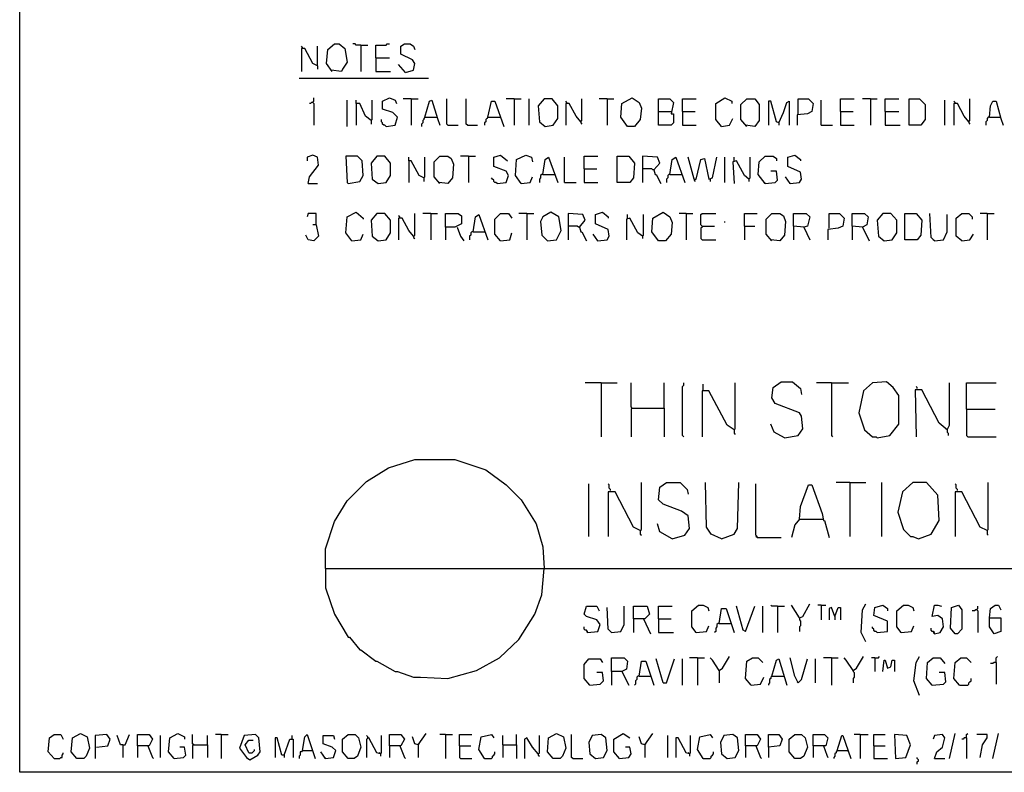
# Model space of a CAD drawing. Extents: x 0.16 to 7.56, y 0.46 to 9.88.
# Drawn here: x 0.16 to 2.77, y 0.46 to 2.45 of the extents above; entities that cross this region are included whole.
import ezdxf

# ---------------------------------------------------------------- set-up
doc = ezdxf.new("R2010")
doc.units = 0
doc.header["$MEASUREMENT"] = 0
doc.layers.add('PFV', color=7, linetype='Continuous')

msp = doc.modelspace()

# ---------------------------------------------------------------- linework, layer by layer
at = {"layer": 'PFV', "color": 0}
for points in [[(0.160606, 0.457576, 0), (0.160606, 9.884848, 0), (7.560606, 9.884848, 0), (7.563636, 0.457576, 0), (0.160606, 0.457576, 0)], [(0.909091, 2.372727, 0), (0.909091, 2.375758, 0), (0.906061, 2.378788, 0)], [(0.948485, 2.327273, 0), (0.936364, 2.333333, 0), (0.915152, 2.372727, 0), (0.906061, 2.372727, 0), (0.906061, 2.312121, 0)], [(0.948485, 2.327273, 0), (0.948485, 2.378788, 0)], [(0.987879, 2.312121, 0), (0.972727, 2.333333, 0), (0.975758, 2.369697, 0), (0.993939, 2.384848, 0), (1.006061, 2.384848, 0), (1.021212, 2.372727, 0), (1.027273, 2.336364, 0), (1.015152, 2.318182, 0), (1.012121, 2.312121, 0), (0.984848, 2.315152, 0)], [(1.063636, 2.381818, 0), (1.051515, 2.381818, 0), (1.048485, 2.384848, 0), (1.042424, 2.384848, 0)], [(1.063636, 2.381818, 0), (1.081818, 2.381818, 0)], [(1.063636, 2.381818, 0), (1.063636, 2.312121, 0)], [(1.10303, 2.348485, 0), (1.10303, 2.381818, 0), (1.130303, 2.381818, 0), (1.133333, 2.384848, 0), (1.139394, 2.384848, 0)], [(1.181818, 2.309091, 0), (1.20303, 2.315152, 0), (1.206061, 2.333333, 0), (1.2, 2.342424, 0), (1.169697, 2.357576, 0), (1.169697, 2.378788, 0), (1.178788, 2.384848, 0), (1.193939, 2.384848, 0), (1.20303, 2.378788, 0), (1.206061, 2.369697, 0)], [(1.10303, 2.348485, 0), (1.139394, 2.348485, 0)], [(1.10303, 2.348485, 0), (1.10303, 2.312121, 0), (1.142424, 2.312121, 0)], [(0.948485, 2.327273, 0), (0.948485, 2.318182, 0)], [(1.181818, 2.309091, 0), (1.163636, 2.330303, 0)], [(0.9, 2.293939, 0), (1.242424, 2.293939, 0)], [(0.936364, 2.230303, 0), (0.939394, 2.233333, 0), (0.939394, 2.242424, 0)], [(1.130303, 2.166667, 0), (1.154545, 2.169697, 0), (1.160606, 2.190909, 0), (1.148485, 2.20303, 0), (1.121212, 2.212121, 0), (1.121212, 2.233333, 0), (1.139394, 2.242424, 0), (1.154545, 2.236364, 0), (1.157576, 2.227273, 0)], [(1.769697, 2.166667, 0), (1.751515, 2.190909, 0), (1.754545, 2.227273, 0), (1.781818, 2.242424, 0), (1.8, 2.230303, 0), (1.806061, 2.215152, 0), (1.80303, 2.184848, 0), (1.787879, 2.166667, 0), (1.769697, 2.166667, 0)], [(2.018182, 2.166667, 0), (2.00303, 2.184848, 0), (2.00303, 2.227273, 0), (2.027273, 2.242424, 0), (2.045455, 2.233333, 0), (2.045455, 2.227273, 0)], [(0.936364, 2.230303, 0), (0.933333, 2.230303, 0), (0.930303, 2.227273, 0), (0.927273, 2.227273, 0)], [(0.936364, 2.230303, 0), (0.939394, 2.227273, 0), (0.939394, 2.169697, 0)], [(1.027273, 2.166667, 0), (1.027273, 2.236364, 0)], [(1.090909, 2.181818, 0), (1.075758, 2.193939, 0), (1.060606, 2.227273, 0), (1.051515, 2.227273, 0), (1.051515, 2.236364, 0)], [(1.051515, 2.227273, 0), (1.051515, 2.169697, 0)], [(1.090909, 2.181818, 0), (1.093939, 2.184848, 0), (1.093939, 2.236364, 0)], [(1.19697, 2.239394, 0), (1.175758, 2.239394, 0)], [(1.19697, 2.239394, 0), (1.215152, 2.239394, 0)], [(1.19697, 2.239394, 0), (1.19697, 2.169697, 0)], [(1.233333, 2.190909, 0), (1.245455, 2.233333, 0), (1.251515, 2.236364, 0), (1.266667, 2.187879, 0), (1.272727, 2.169697, 0)], [(1.293939, 2.169697, 0), (1.290909, 2.172727, 0), (1.290909, 2.239394, 0)], [(1.345455, 2.169697, 0), (1.342424, 2.172727, 0), (1.342424, 2.239394, 0)], [(1.4, 2.190909, 0), (1.409091, 2.233333, 0), (1.418182, 2.233333, 0), (1.442424, 2.166667, 0)], [(1.469697, 2.239394, 0), (1.448485, 2.239394, 0)], [(1.469697, 2.239394, 0), (1.487879, 2.239394, 0)], [(1.469697, 2.239394, 0), (1.469697, 2.169697, 0)], [(1.509091, 2.169697, 0), (1.509091, 2.239394, 0)], [(1.551515, 2.166667, 0), (1.572727, 2.169697, 0), (1.584848, 2.187879, 0), (1.584848, 2.221212, 0), (1.569697, 2.239394, 0), (1.548485, 2.239394, 0), (1.533333, 2.221212, 0), (1.536364, 2.178788, 0), (1.551515, 2.166667, 0)], [(1.609091, 2.227273, 0), (1.609091, 2.230303, 0), (1.606061, 2.233333, 0)], [(1.645455, 2.178788, 0), (1.633333, 2.193939, 0), (1.615152, 2.227273, 0), (1.606061, 2.227273, 0), (1.606061, 2.169697, 0)], [(1.645455, 2.178788, 0), (1.648485, 2.181818, 0), (1.648485, 2.239394, 0)], [(1.715152, 2.239394, 0), (1.693939, 2.239394, 0)], [(1.715152, 2.239394, 0), (1.733333, 2.239394, 0)], [(1.715152, 2.239394, 0), (1.715152, 2.169697, 0)], [(1.851515, 2.206061, 0), (1.851515, 2.239394, 0), (1.881818, 2.239394, 0), (1.890909, 2.230303, 0), (1.884848, 2.2, 0), (1.890909, 2.2, 0), (1.890909, 2.175758, 0), (1.884848, 2.169697, 0), (1.851515, 2.169697, 0), (1.851515, 2.206061, 0), (1.884848, 2.206061, 0)], [(1.915152, 2.206061, 0), (1.915152, 2.239394, 0), (1.951515, 2.239394, 0)], [(2.084848, 2.166667, 0), (2.069697, 2.184848, 0), (2.069697, 2.224242, 0), (2.084848, 2.239394, 0), (2.106061, 2.239394, 0), (2.118182, 2.224242, 0), (2.118182, 2.181818, 0), (2.106061, 2.166667, 0), (2.081818, 2.169697, 0)], [(2.169697, 2.175758, 0), (2.163636, 2.178788, 0), (2.148485, 2.233333, 0), (2.142424, 2.233333, 0), (2.142424, 2.169697, 0)], [(2.169697, 2.175758, 0), (2.181818, 2.20303, 0), (2.190909, 2.230303, 0), (2.19697, 2.233333, 0), (2.19697, 2.169697, 0)], [(2.221212, 2.2, 0), (2.221212, 2.239394, 0), (2.248485, 2.239394, 0), (2.260606, 2.227273, 0), (2.257576, 2.206061, 0), (2.245455, 2.2, 0), (2.218182, 2.19697, 0), (2.218182, 2.169697, 0)], [(2.281818, 2.169697, 0), (2.281818, 2.236364, 0)], [(2.333333, 2.206061, 0), (2.333333, 2.239394, 0), (2.369697, 2.239394, 0)], [(2.412121, 2.239394, 0), (2.390909, 2.239394, 0)], [(2.412121, 2.239394, 0), (2.430303, 2.239394, 0)], [(2.412121, 2.239394, 0), (2.412121, 2.169697, 0)], [(2.451515, 2.206061, 0), (2.451515, 2.239394, 0), (2.487879, 2.239394, 0)], [(2.515152, 2.169697, 0), (2.515152, 2.239394, 0), (2.542424, 2.239394, 0), (2.557576, 2.224242, 0), (2.557576, 2.184848, 0), (2.545455, 2.169697, 0), (2.515152, 2.169697, 0)], [(2.609091, 2.169697, 0), (2.609091, 2.236364, 0)], [(2.636364, 2.227273, 0), (2.636364, 2.230303, 0), (2.633333, 2.233333, 0)], [(2.672727, 2.178788, 0), (2.660606, 2.193939, 0), (2.642424, 2.227273, 0), (2.633333, 2.227273, 0), (2.633333, 2.169697, 0)], [(2.672727, 2.178788, 0), (2.675758, 2.181818, 0), (2.675758, 2.239394, 0)], [(2.727273, 2.190909, 0), (2.730303, 2.221212, 0), (2.736364, 2.233333, 0), (2.745455, 2.233333, 0), (2.757576, 2.187879, 0), (2.763636, 2.169697, 0)], [(1.233333, 2.190909, 0), (1.230303, 2.187879, 0), (1.230303, 2.184848, 0), (1.227273, 2.181818, 0), (1.227273, 2.175758, 0), (1.224242, 2.172727, 0), (1.224242, 2.166667, 0)], [(1.233333, 2.190909, 0), (1.263636, 2.190909, 0)], [(1.263636, 2.190909, 0), (1.266667, 2.190909, 0)], [(1.4, 2.190909, 0), (1.39697, 2.187879, 0), (1.393939, 2.184848, 0), (1.393939, 2.178788, 0), (1.390909, 2.175758, 0), (1.390909, 2.169697, 0)], [(1.4, 2.190909, 0), (1.430303, 2.190909, 0)], [(1.430303, 2.190909, 0), (1.433333, 2.190909, 0)], [(1.915152, 2.206061, 0), (1.948485, 2.206061, 0)], [(1.915152, 2.206061, 0), (1.915152, 2.169697, 0), (1.951515, 2.169697, 0)], [(2.333333, 2.206061, 0), (2.366667, 2.206061, 0)], [(2.333333, 2.206061, 0), (2.333333, 2.169697, 0), (2.369697, 2.169697, 0)], [(2.451515, 2.206061, 0), (2.487879, 2.206061, 0)], [(2.451515, 2.206061, 0), (2.451515, 2.169697, 0), (2.490909, 2.169697, 0)], [(2.727273, 2.190909, 0), (2.724242, 2.190909, 0), (2.721212, 2.187879, 0), (2.721212, 2.181818, 0), (2.718182, 2.178788, 0), (2.718182, 2.169697, 0)], [(2.727273, 2.190909, 0), (2.754545, 2.190909, 0)], [(2.754545, 2.190909, 0), (2.757576, 2.190909, 0)], [(1.090909, 2.181818, 0), (1.090909, 2.172727, 0)], [(1.130303, 2.166667, 0), (1.127273, 2.169697, 0), (1.124242, 2.169697, 0), (1.121212, 2.172727, 0), (1.121212, 2.175758, 0), (1.118182, 2.178788, 0), (1.118182, 2.184848, 0)], [(1.293939, 2.169697, 0), (1.321212, 2.169697, 0)], [(1.345455, 2.169697, 0), (1.372727, 2.169697, 0)], [(1.645455, 2.178788, 0), (1.645455, 2.175758, 0), (1.648485, 2.172727, 0)], [(2.018182, 2.166667, 0), (2.039394, 2.169697, 0), (2.048485, 2.187879, 0)], [(2.169697, 2.175758, 0), (2.169697, 2.169697, 0)], [(2.281818, 2.169697, 0), (2.312121, 2.169697, 0)], [(2.672727, 2.178788, 0), (2.672727, 2.175758, 0), (2.675758, 2.172727, 0)], [(0.924242, 2.015152, 0), (0.927273, 2.033333, 0), (0.951515, 2.063636, 0), (0.948485, 2.084848, 0), (0.936364, 2.090909, 0), (0.921212, 2.084848, 0), (0.921212, 2.075758, 0)], [(1.030303, 2.015152, 0), (1.060606, 2.021212, 0), (1.069697, 2.036364, 0), (1.066667, 2.075758, 0), (1.054545, 2.087879, 0), (1.024242, 2.087879, 0), (1.027273, 2.018182, 0), (1.030303, 2.015152, 0)], [(1.109091, 2.015152, 0), (1.130303, 2.018182, 0), (1.142424, 2.036364, 0), (1.142424, 2.069697, 0), (1.127273, 2.087879, 0), (1.106061, 2.087879, 0), (1.090909, 2.069697, 0), (1.093939, 2.027273, 0), (1.109091, 2.015152, 0)], [(1.272727, 2.015152, 0), (1.257576, 2.033333, 0), (1.257576, 2.072727, 0), (1.272727, 2.087879, 0), (1.293939, 2.087879, 0), (1.30303, 2.081818, 0), (1.309091, 2.066667, 0), (1.306061, 2.030303, 0), (1.293939, 2.015152, 0), (1.269697, 2.018182, 0)], [(1.348485, 2.087879, 0), (1.327273, 2.087879, 0)], [(1.348485, 2.087879, 0), (1.366667, 2.087879, 0)], [(1.348485, 2.087879, 0), (1.348485, 2.018182, 0)], [(1.424242, 2.015152, 0), (1.448485, 2.018182, 0), (1.454545, 2.036364, 0), (1.448485, 2.048485, 0), (1.415152, 2.060606, 0), (1.415152, 2.084848, 0), (1.433333, 2.090909, 0), (1.451515, 2.075758, 0)], [(1.487879, 2.015152, 0), (1.472727, 2.036364, 0), (1.475758, 2.078788, 0), (1.5, 2.090909, 0), (1.515152, 2.084848, 0), (1.518182, 2.072727, 0)], [(1.654545, 2.054545, 0), (1.654545, 2.087879, 0), (1.690909, 2.087879, 0)], [(1.742424, 2.018182, 0), (1.742424, 2.087879, 0), (1.772727, 2.087879, 0), (1.787879, 2.069697, 0), (1.784848, 2.030303, 0), (1.775758, 2.018182, 0), (1.742424, 2.018182, 0)], [(1.839394, 2.051515, 0), (1.854545, 2.069697, 0), (1.848485, 2.084848, 0), (1.809091, 2.087879, 0), (1.809091, 2.018182, 0)], [(2.133333, 2.015152, 0), (2.115152, 2.039394, 0), (2.118182, 2.072727, 0), (2.133333, 2.087879, 0), (2.154545, 2.087879, 0), (2.163636, 2.081818, 0), (2.163636, 2.075758, 0)], [(2.2, 2.015152, 0), (2.224242, 2.018182, 0), (2.230303, 2.027273, 0), (2.227273, 2.045455, 0), (2.193939, 2.060606, 0), (2.193939, 2.084848, 0), (2.212121, 2.090909, 0), (2.227273, 2.078788, 0), (2.227273, 2.075758, 0)], [(1.230303, 2.030303, 0), (1.218182, 2.036364, 0), (1.19697, 2.075758, 0), (1.190909, 2.075758, 0), (1.190909, 2.084848, 0)], [(1.190909, 2.075758, 0), (1.190909, 2.018182, 0)], [(1.230303, 2.030303, 0), (1.233333, 2.033333, 0), (1.233333, 2.084848, 0)], [(1.545455, 2.039394, 0), (1.551515, 2.078788, 0), (1.560606, 2.084848, 0), (1.584848, 2.018182, 0)], [(1.60303, 2.018182, 0), (1.60303, 2.084848, 0)], [(1.881818, 2.039394, 0), (1.887879, 2.078788, 0), (1.89697, 2.084848, 0), (1.921212, 2.018182, 0)], [(1.945455, 2.027273, 0), (1.930303, 2.084848, 0)], [(1.945455, 2.027273, 0), (1.951515, 2.027273, 0), (1.963636, 2.078788, 0), (1.972727, 2.081818, 0), (1.984848, 2.027273, 0), (1.993939, 2.030303, 0), (2.006061, 2.084848, 0)], [(2.027273, 2.018182, 0), (2.027273, 2.084848, 0)], [(2.090909, 2.027273, 0), (2.078788, 2.036364, 0), (2.057576, 2.075758, 0), (2.048485, 2.072727, 0), (2.051515, 2.015152, 0)], [(2.051515, 2.075758, 0), (2.051515, 2.084848, 0)], [(2.090909, 2.027273, 0), (2.093939, 2.030303, 0), (2.093939, 2.084848, 0)], [(1.487879, 2.015152, 0), (1.512121, 2.018182, 0), (1.518182, 2.033333, 0)], [(1.545455, 2.039394, 0), (1.542424, 2.039394, 0), (1.539394, 2.036364, 0), (1.539394, 2.030303, 0), (1.536364, 2.027273, 0), (1.536364, 2.018182, 0)], [(1.545455, 2.039394, 0), (1.575758, 2.039394, 0)], [(1.654545, 2.054545, 0), (1.687879, 2.054545, 0)], [(1.654545, 2.054545, 0), (1.654545, 2.018182, 0), (1.690909, 2.018182, 0)], [(1.839394, 2.051515, 0), (1.836364, 2.051515, 0), (1.833333, 2.054545, 0), (1.809091, 2.054545, 0)], [(1.839394, 2.051515, 0), (1.842424, 2.039394, 0), (1.845455, 2.039394, 0), (1.857576, 2.015152, 0)], [(1.881818, 2.039394, 0), (1.878788, 2.039394, 0), (1.875758, 2.036364, 0), (1.875758, 2.030303, 0), (1.872727, 2.027273, 0), (1.872727, 2.018182, 0)], [(1.881818, 2.039394, 0), (1.912121, 2.039394, 0)], [(2.133333, 2.015152, 0), (2.160606, 2.018182, 0), (2.166667, 2.024242, 0), (2.163636, 2.048485, 0), (2.148485, 2.048485, 0)], [(2.2, 2.015152, 0), (2.187879, 2.033333, 0)], [(0.924242, 2.015152, 0), (0.948485, 2.015152, 0)], [(1.230303, 2.030303, 0), (1.230303, 2.021212, 0)], [(1.424242, 2.015152, 0), (1.421212, 2.018182, 0), (1.418182, 2.018182, 0), (1.415152, 2.021212, 0), (1.415152, 2.024242, 0), (1.412121, 2.027273, 0), (1.409091, 2.030303, 0)], [(1.60303, 2.018182, 0), (1.633333, 2.018182, 0)], [(1.945455, 2.027273, 0), (1.945455, 2.024242, 0), (1.948485, 2.021212, 0)], [(1.987879, 2.027273, 0), (1.987879, 2.021212, 0)], [(2.090909, 2.027273, 0), (2.090909, 2.021212, 0)], [(2.133333, 2.015152, 0), (2.130303, 2.018182, 0)], [(2.2, 2.015152, 0), (2.19697, 2.018182, 0)], [(0.945455, 1.906061, 0), (0.945455, 1.936364, 0), (0.924242, 1.936364, 0), (0.921212, 1.927273, 0)], [(1.039394, 1.863636, 0), (1.024242, 1.884848, 0), (1.027273, 1.927273, 0), (1.051515, 1.939394, 0), (1.069697, 1.924242, 0), (1.069697, 1.921212, 0)], [(1.109091, 1.863636, 0), (1.130303, 1.866667, 0), (1.142424, 1.884848, 0), (1.142424, 1.918182, 0), (1.127273, 1.936364, 0), (1.106061, 1.936364, 0), (1.090909, 1.918182, 0), (1.093939, 1.875758, 0), (1.109091, 1.863636, 0)], [(1.166667, 1.924242, 0), (1.166667, 1.927273, 0), (1.163636, 1.930303, 0)], [(1.20303, 1.875758, 0), (1.206061, 1.878788, 0), (1.206061, 1.936364, 0)], [(1.248485, 1.936364, 0), (1.227273, 1.936364, 0)], [(1.248485, 1.936364, 0), (1.266667, 1.936364, 0)], [(1.248485, 1.936364, 0), (1.248485, 1.866667, 0)], [(1.287879, 1.9, 0), (1.287879, 1.936364, 0), (1.321212, 1.936364, 0), (1.330303, 1.930303, 0), (1.330303, 1.909091, 0), (1.312121, 1.9, 0), (1.287879, 1.9, 0), (1.287879, 1.866667, 0)], [(1.360606, 1.887879, 0), (1.366667, 1.927273, 0), (1.375758, 1.933333, 0), (1.4, 1.866667, 0)], [(1.433333, 1.863636, 0), (1.418182, 1.881818, 0), (1.418182, 1.921212, 0), (1.433333, 1.936364, 0), (1.454545, 1.936364, 0), (1.463636, 1.924242, 0)], [(1.50303, 1.936364, 0), (1.481818, 1.936364, 0)], [(1.50303, 1.936364, 0), (1.521212, 1.936364, 0)], [(1.50303, 1.936364, 0), (1.50303, 1.866667, 0)], [(1.557576, 1.863636, 0), (1.581818, 1.866667, 0), (1.593939, 1.890909, 0), (1.587879, 1.927273, 0), (1.566667, 1.939394, 0), (1.545455, 1.927273, 0), (1.539394, 1.915152, 0), (1.542424, 1.878788, 0), (1.557576, 1.863636, 0)], [(1.642424, 1.9, 0), (1.657576, 1.918182, 0), (1.651515, 1.933333, 0), (1.612121, 1.936364, 0), (1.612121, 1.866667, 0)], [(1.690909, 1.863636, 0), (1.715152, 1.866667, 0), (1.721212, 1.875758, 0), (1.718182, 1.893939, 0), (1.684848, 1.909091, 0), (1.684848, 1.933333, 0), (1.70303, 1.939394, 0), (1.718182, 1.927273, 0), (1.718182, 1.924242, 0)], [(1.769697, 1.924242, 0), (1.769697, 1.933333, 0)], [(1.809091, 1.875758, 0), (1.812121, 1.878788, 0), (1.812121, 1.933333, 0)], [(1.851515, 1.863636, 0), (1.833333, 1.887879, 0), (1.836364, 1.924242, 0), (1.863636, 1.939394, 0), (1.881818, 1.927273, 0), (1.887879, 1.912121, 0), (1.884848, 1.881818, 0), (1.869697, 1.863636, 0), (1.851515, 1.863636, 0)], [(1.924242, 1.936364, 0), (1.906061, 1.936364, 0)], [(1.924242, 1.936364, 0), (1.942424, 1.936364, 0)], [(1.924242, 1.936364, 0), (1.924242, 1.866667, 0)], [(1.966667, 1.90303, 0), (1.963636, 1.906061, 0), (1.963636, 1.933333, 0), (1.966667, 1.936364, 0), (2.00303, 1.936364, 0)], [(2.078788, 1.90303, 0), (2.078788, 1.936364, 0), (2.112121, 1.936364, 0)], [(2.151515, 1.863636, 0), (2.136364, 1.881818, 0), (2.136364, 1.921212, 0), (2.151515, 1.936364, 0), (2.172727, 1.936364, 0), (2.181818, 1.930303, 0), (2.187879, 1.915152, 0), (2.184848, 1.878788, 0), (2.172727, 1.863636, 0), (2.148485, 1.866667, 0)], [(2.236364, 1.9, 0), (2.209091, 1.90303, 0), (2.209091, 1.936364, 0), (2.242424, 1.936364, 0), (2.251515, 1.927273, 0), (2.245455, 1.90303, 0), (2.236364, 1.9, 0), (2.251515, 1.866667, 0)], [(2.30303, 1.89697, 0), (2.30303, 1.936364, 0), (2.330303, 1.936364, 0), (2.342424, 1.924242, 0), (2.339394, 1.90303, 0), (2.327273, 1.89697, 0), (2.3, 1.893939, 0), (2.3, 1.866667, 0)], [(2.390909, 1.9, 0), (2.363636, 1.90303, 0), (2.363636, 1.936364, 0), (2.39697, 1.936364, 0), (2.406061, 1.927273, 0), (2.40303, 1.906061, 0), (2.390909, 1.9, 0), (2.409091, 1.863636, 0)], [(2.448485, 1.863636, 0), (2.469697, 1.866667, 0), (2.481818, 1.884848, 0), (2.481818, 1.918182, 0), (2.466667, 1.936364, 0), (2.445455, 1.936364, 0), (2.430303, 1.918182, 0), (2.433333, 1.875758, 0), (2.448485, 1.863636, 0)], [(2.50303, 1.866667, 0), (2.50303, 1.936364, 0), (2.533333, 1.936364, 0), (2.548485, 1.918182, 0), (2.545455, 1.878788, 0), (2.536364, 1.866667, 0), (2.50303, 1.866667, 0)], [(2.581818, 1.863636, 0), (2.572727, 1.872727, 0), (2.569697, 1.936364, 0)], [(2.581818, 1.863636, 0), (2.606061, 1.866667, 0), (2.615152, 1.887879, 0), (2.615152, 1.933333, 0)], [(2.654545, 1.863636, 0), (2.639394, 1.875758, 0), (2.639394, 1.924242, 0), (2.654545, 1.936364, 0), (2.672727, 1.936364, 0), (2.681818, 1.927273, 0), (2.681818, 1.921212, 0)], [(2.721212, 1.936364, 0), (2.70303, 1.936364, 0)], [(2.721212, 1.936364, 0), (2.739394, 1.936364, 0)], [(2.721212, 1.936364, 0), (2.721212, 1.866667, 0)], [(0.945455, 1.906061, 0), (0.951515, 1.875758, 0), (0.939394, 1.863636, 0), (0.924242, 1.866667, 0), (0.918182, 1.878788, 0)], [(0.945455, 1.906061, 0), (0.936364, 1.906061, 0)], [(1.20303, 1.875758, 0), (1.190909, 1.890909, 0), (1.172727, 1.924242, 0), (1.163636, 1.924242, 0), (1.163636, 1.866667, 0)], [(1.642424, 1.9, 0), (1.639394, 1.9, 0), (1.636364, 1.90303, 0), (1.612121, 1.90303, 0)], [(1.809091, 1.875758, 0), (1.79697, 1.884848, 0), (1.775758, 1.924242, 0), (1.766667, 1.921212, 0), (1.766667, 1.866667, 0)], [(1.966667, 1.90303, 0), (1.966667, 1.9, 0), (1.963636, 1.89697, 0), (1.963636, 1.869697, 0), (1.966667, 1.866667, 0), (2.00303, 1.866667, 0)], [(1.966667, 1.90303, 0), (2, 1.90303, 0)], [(2.027273, 1.912121, 0), (2.027273, 1.915152, 0)], [(2.078788, 1.90303, 0), (2.106061, 1.90303, 0)], [(2.078788, 1.90303, 0), (2.078788, 1.866667, 0)], [(2.209091, 1.90303, 0), (2.209091, 1.866667, 0)], [(2.363636, 1.90303, 0), (2.363636, 1.866667, 0)], [(1.039394, 1.863636, 0), (1.063636, 1.866667, 0), (1.069697, 1.881818, 0)], [(1.318182, 1.9, 0), (1.327273, 1.875758, 0), (1.336364, 1.863636, 0)], [(1.360606, 1.887879, 0), (1.357576, 1.887879, 0), (1.354545, 1.884848, 0), (1.354545, 1.878788, 0), (1.351515, 1.875758, 0), (1.351515, 1.866667, 0)], [(1.360606, 1.887879, 0), (1.390909, 1.887879, 0)], [(1.433333, 1.863636, 0), (1.457576, 1.866667, 0), (1.463636, 1.884848, 0)], [(1.642424, 1.9, 0), (1.645455, 1.887879, 0), (1.648485, 1.887879, 0), (1.660606, 1.863636, 0)], [(1.690909, 1.863636, 0), (1.678788, 1.881818, 0)], [(2.654545, 1.863636, 0), (2.675758, 1.866667, 0), (2.684848, 1.881818, 0)], [(1.20303, 1.875758, 0), (1.20303, 1.872727, 0), (1.206061, 1.869697, 0)], [(1.690909, 1.863636, 0), (1.687879, 1.866667, 0)], [(1.809091, 1.875758, 0), (1.809091, 1.869697, 0)], [(2.581818, 1.863636, 0), (2.578788, 1.866667, 0)], [(1.7, 1.487879, 0), (1.657576, 1.487879, 0)], [(1.7, 1.487879, 0), (1.742424, 1.487879, 0)], [(1.7, 1.487879, 0), (1.7, 1.345455, 0)], [(1.781818, 1.421212, 0), (1.778788, 1.424242, 0), (1.778788, 1.487879, 0)], [(1.866667, 1.421212, 0), (1.866667, 1.487879, 0)], [(1.918182, 1.345455, 0), (1.915152, 1.348485, 0), (1.915152, 1.478788, 0), (1.918182, 1.481818, 0), (1.918182, 1.487879, 0)], [(2.051515, 1.363636, 0), (2.054545, 1.366667, 0), (2.054545, 1.487879, 0)], [(2.184848, 1.342424, 0), (2.221212, 1.348485, 0), (2.233333, 1.366667, 0), (2.230303, 1.4, 0), (2.224242, 1.409091, 0), (2.160606, 1.433333, 0), (2.151515, 1.448485, 0), (2.154545, 1.475758, 0), (2.175758, 1.490909, 0), (2.206061, 1.490909, 0), (2.227273, 1.472727, 0), (2.230303, 1.457576, 0)], [(2.309091, 1.487879, 0), (2.269697, 1.487879, 0)], [(2.309091, 1.487879, 0), (2.354545, 1.487879, 0)], [(2.309091, 1.487879, 0), (2.309091, 1.348485, 0), (2.312121, 1.345455, 0)], [(2.430303, 1.342424, 0), (2.463636, 1.348485, 0), (2.487879, 1.378788, 0), (2.487879, 1.454545, 0), (2.472727, 1.475758, 0), (2.454545, 1.490909, 0), (2.418182, 1.487879, 0), (2.393939, 1.466667, 0), (2.381818, 1.409091, 0), (2.39697, 1.363636, 0), (2.418182, 1.345455, 0), (2.427273, 1.345455, 0), (2.430303, 1.342424, 0)], [(2.615152, 1.363636, 0), (2.621212, 1.375758, 0), (2.621212, 1.487879, 0)], [(2.666667, 1.418182, 0), (2.666667, 1.487879, 0), (2.745455, 1.487879, 0)], [(2.051515, 1.363636, 0), (2.033333, 1.375758, 0), (1.984848, 1.466667, 0), (1.966667, 1.466667, 0), (1.966667, 1.345455, 0)], [(1.969697, 1.469697, 0), (1.969697, 1.484848, 0)], [(2.615152, 1.363636, 0), (2.593939, 1.381818, 0), (2.548485, 1.469697, 0), (2.530303, 1.469697, 0), (2.533333, 1.345455, 0)], [(2.536364, 1.472727, 0), (2.536364, 1.475758, 0), (2.533333, 1.478788, 0)], [(1.781818, 1.421212, 0), (1.778788, 1.418182, 0), (1.778788, 1.345455, 0)], [(1.781818, 1.421212, 0), (1.866667, 1.421212, 0), (1.866667, 1.345455, 0)], [(2.666667, 1.418182, 0), (2.742424, 1.418182, 0)], [(2.666667, 1.418182, 0), (2.666667, 1.348485, 0), (2.669697, 1.345455, 0), (2.745455, 1.345455, 0)], [(2.051515, 1.363636, 0), (2.051515, 1.354545, 0), (2.054545, 1.351515, 0)], [(2.184848, 1.342424, 0), (2.157576, 1.357576, 0), (2.148485, 1.378788, 0)], [(2.615152, 1.363636, 0), (2.612121, 1.366667, 0)], [(2.615152, 1.363636, 0), (2.615152, 1.357576, 0), (2.618182, 1.354545, 0), (2.618182, 1.348485, 0)], [(0.969697, 0.99697, 0), (0.969697, 1.048485, 0), (0.993939, 1.121212, 0), (1.027273, 1.175758, 0), (1.078788, 1.227273, 0), (1.136364, 1.263636, 0), (1.206061, 1.284848, 0), (1.312121, 1.284848, 0), (1.393939, 1.257576, 0), (1.448485, 1.218182, 0), (1.487879, 1.178788, 0), (1.527273, 1.115152, 0), (1.545455, 1.054545, 0), (1.548485, 0.99697, 0)], [(1.666667, 1.081818, 0), (1.666667, 1.221212, 0)], [(1.724242, 1.20303, 0), (1.724242, 1.206061, 0), (1.721212, 1.209091, 0), (1.721212, 1.218182, 0), (1.718182, 1.221212, 0)], [(1.80303, 1.09697, 0), (1.784848, 1.106061, 0), (1.736364, 1.2, 0), (1.718182, 1.2, 0), (1.718182, 1.081818, 0)], [(1.80303, 1.09697, 0), (1.806061, 1.1, 0), (1.806061, 1.224242, 0)], [(1.887879, 1.075758, 0), (1.921212, 1.084848, 0), (1.933333, 1.10303, 0), (1.930303, 1.136364, 0), (1.912121, 1.148485, 0), (1.863636, 1.166667, 0), (1.851515, 1.178788, 0), (1.854545, 1.212121, 0), (1.872727, 1.224242, 0), (1.909091, 1.224242, 0), (1.927273, 1.206061, 0), (1.930303, 1.193939, 0)], [(2.018182, 1.075758, 0), (1.990909, 1.087879, 0), (1.978788, 1.106061, 0), (1.975758, 1.224242, 0)], [(2.018182, 1.075758, 0), (2.051515, 1.087879, 0), (2.060606, 1.10303, 0), (2.063636, 1.224242, 0)], [(2.112121, 1.078788, 0), (2.112121, 1.081818, 0), (2.109091, 1.084848, 0), (2.109091, 1.221212, 0)], [(2.224242, 1.127273, 0), (2.227273, 1.160606, 0), (2.248485, 1.218182, 0), (2.257576, 1.218182, 0), (2.284848, 1.142424, 0), (2.287879, 1.124242, 0), (2.290909, 1.124242, 0), (2.30303, 1.078788, 0)], [(2.357576, 1.224242, 0), (2.321212, 1.224242, 0)], [(2.357576, 1.224242, 0), (2.4, 1.224242, 0)], [(2.357576, 1.224242, 0), (2.357576, 1.081818, 0)], [(2.442424, 1.081818, 0), (2.442424, 1.224242, 0)], [(2.539394, 1.075758, 0), (2.572727, 1.087879, 0), (2.593939, 1.124242, 0), (2.590909, 1.190909, 0), (2.560606, 1.224242, 0), (2.524242, 1.224242, 0), (2.49697, 1.2, 0), (2.484848, 1.145455, 0), (2.5, 1.1, 0), (2.518182, 1.081818, 0), (2.524242, 1.081818, 0), (2.539394, 1.075758, 0)], [(2.642424, 1.20303, 0), (2.642424, 1.206061, 0), (2.639394, 1.209091, 0), (2.639394, 1.218182, 0), (2.636364, 1.221212, 0)], [(2.721212, 1.09697, 0), (2.70303, 1.106061, 0), (2.654545, 1.2, 0), (2.636364, 1.2, 0), (2.636364, 1.081818, 0)], [(2.721212, 1.09697, 0), (2.724242, 1.1, 0), (2.724242, 1.224242, 0)], [(2.224242, 1.127273, 0), (2.212121, 1.112121, 0), (2.20303, 1.078788, 0)], [(2.224242, 1.127273, 0), (2.284848, 1.127273, 0)], [(2.284848, 1.127273, 0), (2.287879, 1.127273, 0)], [(1.80303, 1.09697, 0), (1.80303, 1.087879, 0), (1.806061, 1.084848, 0)], [(1.887879, 1.075758, 0), (1.854545, 1.093939, 0), (1.848485, 1.115152, 0)], [(2.721212, 1.09697, 0), (2.721212, 1.087879, 0), (2.724242, 1.084848, 0)], [(2.112121, 1.078788, 0), (2.109091, 1.081818, 0)], [(2.112121, 1.078788, 0), (2.175758, 1.078788, 0)], [(0.969697, 0.99697, 0), (5.475758, 0.99697, 0)], [(0.969697, 0.99697, 0), (0.969697, 0.945455, 0), (0.993939, 0.875758, 0), (1.030303, 0.815152, 0), (1.033333, 0.815152, 0), (1.060606, 0.781818, 0), (1.063636, 0.781818, 0), (1.10303, 0.751515, 0), (1.106061, 0.751515, 0), (1.154545, 0.724242, 0), (1.160606, 0.724242, 0), (1.20303, 0.709091, 0), (1.221212, 0.709091, 0), (1.293939, 0.706061, 0), (1.369697, 0.727273, 0), (1.430303, 0.760606, 0), (1.481818, 0.809091, 0), (1.524242, 0.875758, 0), (1.542424, 0.927273, 0), (1.548485, 0.99697, 0)], [(1.663636, 0.827273, 0), (1.690909, 0.830303, 0), (1.69697, 0.848485, 0), (1.687879, 0.860606, 0), (1.660606, 0.869697, 0), (1.654545, 0.875758, 0), (1.660606, 0.89697, 0), (1.687879, 0.89697, 0), (1.693939, 0.884848, 0)], [(1.727273, 0.827273, 0), (1.718182, 0.836364, 0), (1.715152, 0.893939, 0)], [(1.727273, 0.827273, 0), (1.751515, 0.830303, 0), (1.760606, 0.848485, 0), (1.760606, 0.89697, 0)], [(1.784848, 0.863636, 0), (1.784848, 0.89697, 0), (1.821212, 0.89697, 0), (1.827273, 0.875758, 0), (1.815152, 0.863636, 0), (1.784848, 0.863636, 0), (1.784848, 0.827273, 0)], [(1.851515, 0.863636, 0), (1.851515, 0.89697, 0), (1.887879, 0.89697, 0)], [(1.951515, 0.827273, 0), (1.939394, 0.842424, 0), (1.939394, 0.884848, 0), (1.957576, 0.9, 0), (1.969697, 0.9, 0), (1.981818, 0.893939, 0), (1.984848, 0.884848, 0)], [(2.012121, 0.851515, 0), (2.018182, 0.890909, 0), (2.030303, 0.890909, 0), (2.051515, 0.827273, 0)], [(2.081818, 0.830303, 0), (2.075758, 0.833333, 0), (2.057576, 0.89697, 0)], [(2.081818, 0.830303, 0), (2.106061, 0.89697, 0)], [(2.127273, 0.827273, 0), (2.127273, 0.89697, 0)], [(2.166667, 0.89697, 0), (2.151515, 0.89697, 0), (2.148485, 0.9, 0)], [(2.166667, 0.89697, 0), (2.184848, 0.89697, 0)], [(2.166667, 0.89697, 0), (2.166667, 0.827273, 0)], [(2.224242, 0.866667, 0), (2.20303, 0.9, 0)], [(2.224242, 0.866667, 0), (2.233333, 0.869697, 0), (2.251515, 0.90303, 0)], [(2.281818, 0.9, 0), (2.272727, 0.9, 0)], [(2.281818, 0.9, 0), (2.293939, 0.9, 0)], [(2.281818, 0.9, 0), (2.281818, 0.860606, 0)], [(2.318182, 0.869697, 0), (2.309091, 0.893939, 0), (2.30303, 0.890909, 0), (2.30303, 0.860606, 0)], [(2.318182, 0.869697, 0), (2.327273, 0.893939, 0), (2.333333, 0.893939, 0), (2.333333, 0.860606, 0)], [(2.4, 0.80303, 0), (2.387879, 0.827273, 0), (2.390909, 0.887879, 0), (2.4, 0.90303, 0)], [(2.430303, 0.827273, 0), (2.457576, 0.830303, 0), (2.457576, 0.857576, 0), (2.421212, 0.872727, 0), (2.424242, 0.893939, 0), (2.445455, 0.9, 0), (2.457576, 0.890909, 0), (2.457576, 0.884848, 0)], [(2.493939, 0.827273, 0), (2.481818, 0.842424, 0), (2.481818, 0.884848, 0), (2.5, 0.9, 0), (2.512121, 0.9, 0), (2.524242, 0.893939, 0), (2.527273, 0.884848, 0)], [(2.581818, 0.824242, 0), (2.59697, 0.827273, 0), (2.606061, 0.842424, 0), (2.60303, 0.863636, 0), (2.590909, 0.872727, 0), (2.575758, 0.869697, 0), (2.581818, 0.9, 0), (2.590909, 0.9, 0), (2.6, 0.89697, 0)], [(2.636364, 0.824242, 0), (2.624242, 0.839394, 0), (2.627273, 0.893939, 0), (2.645455, 0.9, 0), (2.654545, 0.887879, 0), (2.654545, 0.836364, 0), (2.642424, 0.824242, 0), (2.636364, 0.824242, 0)], [(2.693939, 0.887879, 0), (2.690909, 0.887879, 0), (2.687879, 0.884848, 0), (2.681818, 0.884848, 0)], [(2.693939, 0.887879, 0), (2.69697, 0.890909, 0), (2.69697, 0.89697, 0)], [(2.693939, 0.887879, 0), (2.69697, 0.884848, 0), (2.69697, 0.827273, 0)], [(2.727273, 0.866667, 0), (2.730303, 0.890909, 0), (2.742424, 0.9, 0), (2.751515, 0.9, 0), (2.757576, 0.887879, 0)], [(1.812121, 0.863636, 0), (1.830303, 0.824242, 0)], [(1.851515, 0.863636, 0), (1.884848, 0.863636, 0)], [(1.851515, 0.863636, 0), (1.851515, 0.827273, 0), (1.890909, 0.827273, 0)], [(2.224242, 0.866667, 0), (2.224242, 0.860606, 0), (2.227273, 0.857576, 0), (2.227273, 0.845455, 0), (2.224242, 0.842424, 0), (2.224242, 0.830303, 0)], [(2.318182, 0.869697, 0), (2.318182, 0.860606, 0)], [(2.727273, 0.866667, 0), (2.757576, 0.866667, 0), (2.757576, 0.830303, 0), (2.739394, 0.824242, 0), (2.727273, 0.842424, 0), (2.727273, 0.866667, 0)], [(1.663636, 0.827273, 0), (1.663636, 0.830303, 0), (1.660606, 0.833333, 0), (1.657576, 0.833333, 0), (1.654545, 0.836364, 0), (1.654545, 0.842424, 0)], [(1.951515, 0.827273, 0), (1.978788, 0.830303, 0), (1.984848, 0.845455, 0)], [(2.012121, 0.851515, 0), (2.009091, 0.851515, 0), (2.006061, 0.848485, 0), (2.006061, 0.842424, 0), (2.00303, 0.839394, 0), (2.00303, 0.830303, 0), (2, 0.827273, 0)], [(2.012121, 0.851515, 0), (2.042424, 0.851515, 0)], [(2.430303, 0.827273, 0), (2.427273, 0.830303, 0), (2.424242, 0.830303, 0), (2.421212, 0.833333, 0), (2.421212, 0.836364, 0), (2.418182, 0.839394, 0), (2.418182, 0.842424, 0)], [(2.493939, 0.827273, 0), (2.521212, 0.830303, 0), (2.527273, 0.845455, 0)], [(2.581818, 0.824242, 0), (2.581818, 0.827273, 0), (2.578788, 0.830303, 0), (2.575758, 0.830303, 0), (2.572727, 0.833333, 0), (2.572727, 0.839394, 0)], [(1.663636, 0.827273, 0), (1.660606, 0.830303, 0)], [(1.951515, 0.827273, 0), (1.948485, 0.830303, 0)], [(2.493939, 0.827273, 0), (2.490909, 0.830303, 0)], [(2.581818, 0.824242, 0), (2.578788, 0.827273, 0)], [(1.669697, 0.687879, 0), (1.654545, 0.706061, 0), (1.654545, 0.742424, 0), (1.666667, 0.757576, 0), (1.69697, 0.757576, 0), (1.70303, 0.748485, 0)], [(1.727273, 0.724242, 0), (1.727273, 0.760606, 0), (1.760606, 0.760606, 0), (1.769697, 0.751515, 0), (1.766667, 0.730303, 0), (1.754545, 0.724242, 0), (1.727273, 0.724242, 0), (1.727273, 0.687879, 0)], [(1.863636, 0.693939, 0), (1.845455, 0.757576, 0)], [(1.863636, 0.693939, 0), (1.872727, 0.693939, 0), (1.893939, 0.757576, 0)], [(1.915152, 0.687879, 0), (1.915152, 0.757576, 0)], [(1.954545, 0.760606, 0), (1.933333, 0.760606, 0)], [(1.954545, 0.760606, 0), (1.972727, 0.760606, 0)], [(1.954545, 0.760606, 0), (1.954545, 0.687879, 0)], [(2.012121, 0.727273, 0), (1.993939, 0.754545, 0), (1.987879, 0.760606, 0)], [(2.012121, 0.727273, 0), (2.021212, 0.733333, 0), (2.039394, 0.763636, 0)], [(2.09697, 0.687879, 0), (2.081818, 0.706061, 0), (2.084848, 0.751515, 0), (2.1, 0.760606, 0), (2.115152, 0.760606, 0), (2.127273, 0.748485, 0)], [(2.151515, 0.712121, 0), (2.163636, 0.754545, 0), (2.169697, 0.757576, 0), (2.190909, 0.687879, 0)], [(2.221212, 0.693939, 0), (2.212121, 0.712121, 0), (2.2, 0.760606, 0)], [(2.221212, 0.693939, 0), (2.230303, 0.70303, 0), (2.245455, 0.757576, 0)], [(2.266667, 0.693939, 0), (2.266667, 0.757576, 0)], [(2.309091, 0.760606, 0), (2.287879, 0.760606, 0)], [(2.309091, 0.760606, 0), (2.327273, 0.760606, 0)], [(2.309091, 0.760606, 0), (2.309091, 0.687879, 0)], [(2.366667, 0.727273, 0), (2.348485, 0.754545, 0), (2.342424, 0.760606, 0)], [(2.366667, 0.727273, 0), (2.375758, 0.733333, 0), (2.393939, 0.763636, 0)], [(2.424242, 0.760606, 0), (2.415152, 0.760606, 0)], [(2.424242, 0.760606, 0), (2.433333, 0.760606, 0), (2.436364, 0.763636, 0)], [(2.424242, 0.760606, 0), (2.424242, 0.724242, 0)], [(2.542424, 0.660606, 0), (2.527273, 0.7, 0), (2.533333, 0.748485, 0), (2.542424, 0.763636, 0)], [(2.575758, 0.687879, 0), (2.560606, 0.706061, 0), (2.563636, 0.748485, 0), (2.578788, 0.760606, 0), (2.59697, 0.760606, 0), (2.609091, 0.745455, 0)], [(2.648485, 0.687879, 0), (2.633333, 0.706061, 0), (2.636364, 0.748485, 0), (2.651515, 0.760606, 0), (2.666667, 0.760606, 0), (2.678788, 0.748485, 0)], [(2.745455, 0.748485, 0), (2.745455, 0.760606, 0), (2.748485, 0.763636, 0)], [(1.8, 0.712121, 0), (1.806061, 0.751515, 0), (1.818182, 0.751515, 0), (1.839394, 0.687879, 0)], [(2.445455, 0.724242, 0), (2.448485, 0.754545, 0), (2.451515, 0.754545, 0), (2.457576, 0.733333, 0), (2.466667, 0.736364, 0), (2.469697, 0.754545, 0), (2.475758, 0.754545, 0), (2.475758, 0.724242, 0)], [(2.745455, 0.748485, 0), (2.739394, 0.748485, 0), (2.736364, 0.745455, 0), (2.730303, 0.745455, 0)], [(2.745455, 0.748485, 0), (2.745455, 0.690909, 0)], [(1.669697, 0.687879, 0), (1.69697, 0.690909, 0), (1.706061, 0.7, 0), (1.70303, 0.721212, 0), (1.687879, 0.721212, 0)], [(1.754545, 0.724242, 0), (1.772727, 0.687879, 0)], [(1.8, 0.712121, 0), (1.79697, 0.712121, 0), (1.793939, 0.709091, 0), (1.793939, 0.70303, 0), (1.790909, 0.7, 0), (1.790909, 0.690909, 0), (1.787879, 0.687879, 0)], [(1.8, 0.712121, 0), (1.830303, 0.712121, 0)], [(2.012121, 0.727273, 0), (2.012121, 0.693939, 0)], [(2.09697, 0.687879, 0), (2.121212, 0.690909, 0), (2.130303, 0.709091, 0)], [(2.151515, 0.712121, 0), (2.148485, 0.709091, 0), (2.148485, 0.706061, 0), (2.145455, 0.70303, 0), (2.145455, 0.693939, 0), (2.142424, 0.690909, 0), (2.142424, 0.687879, 0)], [(2.151515, 0.712121, 0), (2.181818, 0.712121, 0)], [(2.181818, 0.712121, 0), (2.184848, 0.712121, 0)], [(2.366667, 0.727273, 0), (2.366667, 0.724242, 0), (2.369697, 0.721212, 0), (2.369697, 0.709091, 0), (2.366667, 0.706061, 0), (2.366667, 0.693939, 0)], [(2.575758, 0.687879, 0), (2.606061, 0.690909, 0), (2.612121, 0.69697, 0), (2.609091, 0.721212, 0), (2.593939, 0.721212, 0)], [(2.648485, 0.687879, 0), (2.669697, 0.687879, 0), (2.672727, 0.690909, 0), (2.672727, 0.693939, 0), (2.675758, 0.69697, 0), (2.678788, 0.7, 0), (2.678788, 0.706061, 0)], [(2.221212, 0.693939, 0), (2.218182, 0.69697, 0)], [(2.575758, 0.687879, 0), (2.572727, 0.690909, 0)], [(0.251515, 0.493939, 0), (0.236364, 0.512121, 0), (0.239394, 0.548485, 0), (0.251515, 0.557576, 0), (0.269697, 0.557576, 0), (0.275758, 0.545455, 0)], [(0.312121, 0.493939, 0), (0.29697, 0.512121, 0), (0.3, 0.548485, 0), (0.321212, 0.560606, 0), (0.339394, 0.551515, 0), (0.345455, 0.521212, 0), (0.336364, 0.5, 0), (0.330303, 0.493939, 0), (0.312121, 0.493939, 0)], [(0.363636, 0.524242, 0), (0.393939, 0.527273, 0), (0.4, 0.545455, 0), (0.390909, 0.557576, 0), (0.360606, 0.554545, 0), (0.360606, 0.493939, 0)], [(0.433333, 0.530303, 0), (0.427273, 0.530303, 0), (0.418182, 0.554545, 0)], [(0.433333, 0.530303, 0), (0.439394, 0.530303, 0), (0.451515, 0.557576, 0)], [(0.472727, 0.527273, 0), (0.472727, 0.557576, 0), (0.50303, 0.557576, 0), (0.512121, 0.545455, 0), (0.50303, 0.527273, 0), (0.472727, 0.527273, 0), (0.472727, 0.49697, 0)], [(0.533333, 0.49697, 0), (0.533333, 0.554545, 0)], [(0.569697, 0.493939, 0), (0.554545, 0.512121, 0), (0.557576, 0.548485, 0), (0.578788, 0.560606, 0), (0.59697, 0.551515, 0), (0.59697, 0.545455, 0)], [(0.621212, 0.530303, 0), (0.618182, 0.533333, 0), (0.618182, 0.557576, 0)], [(0.657576, 0.530303, 0), (0.657576, 0.554545, 0)], [(0.693939, 0.557576, 0), (0.678788, 0.557576, 0)], [(0.693939, 0.557576, 0), (0.712121, 0.557576, 0)], [(0.693939, 0.557576, 0), (0.693939, 0.493939, 0)], [(0.769697, 0.490909, 0), (0.790909, 0.50303, 0), (0.79697, 0.512121, 0), (0.793939, 0.548485, 0), (0.784848, 0.557576, 0), (0.754545, 0.554545, 0), (0.742424, 0.521212, 0), (0.760606, 0.49697, 0), (0.769697, 0.490909, 0)], [(0.860606, 0.50303, 0), (0.854545, 0.50303, 0), (0.842424, 0.548485, 0), (0.836364, 0.548485, 0), (0.836364, 0.49697, 0)], [(0.881818, 0.545455, 0), (0.881818, 0.554545, 0)], [(0.909091, 0.515152, 0), (0.915152, 0.551515, 0), (0.921212, 0.557576, 0), (0.942424, 0.493939, 0)], [(0.969697, 0.493939, 0), (0.990909, 0.49697, 0), (0.99697, 0.515152, 0), (0.987879, 0.524242, 0), (0.963636, 0.533333, 0), (0.963636, 0.554545, 0), (0.990909, 0.554545, 0), (0.993939, 0.545455, 0)], [(1.030303, 0.493939, 0), (1.015152, 0.512121, 0), (1.015152, 0.545455, 0), (1.030303, 0.557576, 0), (1.048485, 0.557576, 0), (1.057576, 0.548485, 0), (1.063636, 0.524242, 0), (1.054545, 0.5, 0), (1.045455, 0.493939, 0), (1.030303, 0.493939, 0)], [(1.081818, 0.548485, 0), (1.081818, 0.551515, 0), (1.078788, 0.554545, 0)], [(1.115152, 0.506061, 0), (1.106061, 0.509091, 0), (1.084848, 0.548485, 0), (1.078788, 0.545455, 0), (1.078788, 0.49697, 0)], [(1.115152, 0.506061, 0), (1.118182, 0.509091, 0), (1.118182, 0.554545, 0)], [(1.139394, 0.527273, 0), (1.139394, 0.557576, 0), (1.169697, 0.557576, 0), (1.178788, 0.545455, 0), (1.169697, 0.527273, 0), (1.139394, 0.527273, 0), (1.139394, 0.49697, 0)], [(1.215152, 0.530303, 0), (1.206061, 0.533333, 0), (1.2, 0.551515, 0)], [(1.215152, 0.530303, 0), (1.236364, 0.560606, 0)], [(1.287879, 0.557576, 0), (1.272727, 0.557576, 0)], [(1.287879, 0.557576, 0), (1.306061, 0.557576, 0)], [(1.287879, 0.557576, 0), (1.287879, 0.493939, 0)], [(1.324242, 0.527273, 0), (1.324242, 0.557576, 0), (1.357576, 0.557576, 0)], [(1.390909, 0.493939, 0), (1.375758, 0.518182, 0), (1.381818, 0.551515, 0), (1.409091, 0.557576, 0), (1.415152, 0.548485, 0)], [(1.439394, 0.530303, 0), (1.439394, 0.554545, 0)], [(1.475758, 0.530303, 0), (1.475758, 0.557576, 0)], [(1.533333, 0.506061, 0), (1.518182, 0.524242, 0), (1.50303, 0.548485, 0), (1.49697, 0.545455, 0), (1.49697, 0.493939, 0)], [(1.533333, 0.506061, 0), (1.536364, 0.509091, 0), (1.536364, 0.554545, 0)], [(1.572727, 0.493939, 0), (1.557576, 0.512121, 0), (1.560606, 0.548485, 0), (1.581818, 0.560606, 0), (1.6, 0.551515, 0), (1.606061, 0.521212, 0), (1.59697, 0.5, 0), (1.590909, 0.493939, 0), (1.572727, 0.493939, 0)], [(1.624242, 0.493939, 0), (1.621212, 0.49697, 0), (1.621212, 0.557576, 0)], [(1.684848, 0.493939, 0), (1.706061, 0.49697, 0), (1.715152, 0.515152, 0), (1.712121, 0.548485, 0), (1.7, 0.557576, 0), (1.675758, 0.554545, 0), (1.666667, 0.536364, 0), (1.669697, 0.506061, 0), (1.684848, 0.493939, 0)], [(1.748485, 0.493939, 0), (1.733333, 0.512121, 0), (1.733333, 0.545455, 0), (1.757576, 0.560606, 0), (1.775758, 0.548485, 0)], [(1.815152, 0.530303, 0), (1.806061, 0.533333, 0), (1.8, 0.551515, 0)], [(1.815152, 0.530303, 0), (1.836364, 0.560606, 0)], [(1.875758, 0.49697, 0), (1.875758, 0.554545, 0)], [(1.933333, 0.506061, 0), (1.924242, 0.509091, 0), (1.90303, 0.548485, 0), (1.89697, 0.548485, 0), (1.89697, 0.49697, 0)], [(1.933333, 0.506061, 0), (1.936364, 0.509091, 0), (1.936364, 0.554545, 0)], [(1.969697, 0.493939, 0), (1.954545, 0.518182, 0), (1.960606, 0.551515, 0), (1.987879, 0.557576, 0), (1.993939, 0.548485, 0)], [(2.033333, 0.493939, 0), (2.054545, 0.49697, 0), (2.063636, 0.515152, 0), (2.060606, 0.548485, 0), (2.048485, 0.557576, 0), (2.024242, 0.554545, 0), (2.015152, 0.536364, 0), (2.018182, 0.506061, 0), (2.033333, 0.493939, 0)], [(2.081818, 0.527273, 0), (2.081818, 0.557576, 0), (2.112121, 0.557576, 0), (2.121212, 0.545455, 0), (2.112121, 0.527273, 0), (2.081818, 0.527273, 0), (2.081818, 0.49697, 0)], [(2.142424, 0.524242, 0), (2.142424, 0.557576, 0), (2.169697, 0.557576, 0), (2.178788, 0.545455, 0), (2.172727, 0.527273, 0), (2.142424, 0.524242, 0), (2.142424, 0.49697, 0)], [(2.212121, 0.493939, 0), (2.19697, 0.512121, 0), (2.19697, 0.545455, 0), (2.212121, 0.557576, 0), (2.230303, 0.557576, 0), (2.239394, 0.548485, 0), (2.245455, 0.524242, 0), (2.236364, 0.5, 0), (2.227273, 0.493939, 0), (2.212121, 0.493939, 0)], [(2.260606, 0.527273, 0), (2.260606, 0.557576, 0), (2.290909, 0.557576, 0), (2.3, 0.548485, 0), (2.293939, 0.527273, 0), (2.260606, 0.527273, 0), (2.260606, 0.49697, 0)], [(2.324242, 0.515152, 0), (2.336364, 0.554545, 0), (2.339394, 0.554545, 0), (2.360606, 0.493939, 0)], [(2.384848, 0.557576, 0), (2.369697, 0.557576, 0)], [(2.384848, 0.557576, 0), (2.406061, 0.557576, 0)], [(2.384848, 0.557576, 0), (2.384848, 0.493939, 0)], [(2.421212, 0.527273, 0), (2.421212, 0.557576, 0), (2.451515, 0.557576, 0)], [(2.478788, 0.493939, 0), (2.506061, 0.49697, 0), (2.518182, 0.530303, 0), (2.509091, 0.554545, 0), (2.475758, 0.557576, 0), (2.478788, 0.493939, 0)], [(2.581818, 0.493939, 0), (2.587879, 0.512121, 0), (2.60303, 0.524242, 0), (2.609091, 0.548485, 0), (2.60303, 0.557576, 0), (2.581818, 0.554545, 0), (2.578788, 0.545455, 0)], [(2.621212, 0.493939, 0), (2.636364, 0.560606, 0)], [(2.666667, 0.548485, 0), (2.660606, 0.548485, 0), (2.657576, 0.545455, 0), (2.654545, 0.545455, 0)], [(2.666667, 0.548485, 0), (2.666667, 0.557576, 0), (2.669697, 0.560606, 0)], [(2.666667, 0.548485, 0), (2.666667, 0.493939, 0)], [(2.70303, 0.49697, 0), (2.709091, 0.530303, 0), (2.721212, 0.548485, 0), (2.721212, 0.557576, 0), (2.693939, 0.557576, 0)], [(2.736364, 0.493939, 0), (2.751515, 0.560606, 0)], [(0.433333, 0.530303, 0), (0.433333, 0.49697, 0)], [(0.5, 0.527273, 0), (0.512121, 0.49697, 0), (0.515152, 0.493939, 0)], [(0.569697, 0.493939, 0), (0.593939, 0.49697, 0), (0.6, 0.50303, 0), (0.59697, 0.524242, 0), (0.584848, 0.524242, 0)], [(0.621212, 0.530303, 0), (0.618182, 0.527273, 0), (0.618182, 0.493939, 0)], [(0.621212, 0.530303, 0), (0.657576, 0.530303, 0), (0.657576, 0.49697, 0)], [(0.766667, 0.509091, 0), (0.757576, 0.530303, 0), (0.766667, 0.542424, 0), (0.778788, 0.542424, 0)], [(0.860606, 0.50303, 0), (0.875758, 0.545455, 0), (0.884848, 0.545455, 0), (0.884848, 0.49697, 0)], [(1.166667, 0.527273, 0), (1.178788, 0.49697, 0), (1.181818, 0.493939, 0)], [(1.215152, 0.530303, 0), (1.218182, 0.533333, 0)], [(1.215152, 0.530303, 0), (1.215152, 0.49697, 0)], [(1.324242, 0.527273, 0), (1.354545, 0.527273, 0)], [(1.324242, 0.527273, 0), (1.324242, 0.49697, 0), (1.327273, 0.493939, 0), (1.357576, 0.493939, 0)], [(1.439394, 0.530303, 0), (1.475758, 0.530303, 0), (1.475758, 0.493939, 0)], [(1.439394, 0.530303, 0), (1.439394, 0.49697, 0)], [(1.748485, 0.493939, 0), (1.772727, 0.49697, 0), (1.778788, 0.506061, 0), (1.775758, 0.524242, 0), (1.763636, 0.524242, 0)], [(1.815152, 0.530303, 0), (1.818182, 0.533333, 0)], [(1.815152, 0.530303, 0), (1.815152, 0.49697, 0)], [(2.109091, 0.527273, 0), (2.121212, 0.49697, 0), (2.124242, 0.493939, 0)], [(2.287879, 0.527273, 0), (2.29697, 0.50303, 0), (2.3, 0.49697, 0)], [(2.421212, 0.527273, 0), (2.451515, 0.527273, 0)], [(2.421212, 0.527273, 0), (2.421212, 0.493939, 0), (2.457576, 0.493939, 0)], [(0.251515, 0.493939, 0), (0.266667, 0.493939, 0), (0.269697, 0.49697, 0), (0.272727, 0.49697, 0), (0.272727, 0.50303, 0), (0.275758, 0.506061, 0), (0.275758, 0.509091, 0)], [(0.766667, 0.509091, 0), (0.775758, 0.509091, 0), (0.778788, 0.512121, 0), (0.781818, 0.515152, 0), (0.781818, 0.518182, 0)], [(0.860606, 0.50303, 0), (0.860606, 0.49697, 0)], [(0.909091, 0.515152, 0), (0.906061, 0.512121, 0), (0.90303, 0.512121, 0), (0.90303, 0.50303, 0), (0.9, 0.5, 0), (0.9, 0.493939, 0)], [(0.909091, 0.515152, 0), (0.933333, 0.515152, 0)], [(0.933333, 0.515152, 0), (0.936364, 0.515152, 0)], [(0.969697, 0.493939, 0), (0.957576, 0.512121, 0)], [(0.969697, 0.493939, 0), (0.966667, 0.49697, 0)], [(1.115152, 0.506061, 0), (1.112121, 0.509091, 0)], [(1.115152, 0.506061, 0), (1.115152, 0.5, 0)], [(1.390909, 0.493939, 0), (1.387879, 0.49697, 0)], [(1.390909, 0.493939, 0), (1.409091, 0.493939, 0), (1.412121, 0.49697, 0), (1.412121, 0.5, 0), (1.415152, 0.50303, 0), (1.418182, 0.506061, 0), (1.418182, 0.512121, 0)], [(1.533333, 0.506061, 0), (1.533333, 0.50303, 0), (1.536364, 0.5, 0)], [(1.933333, 0.506061, 0), (1.930303, 0.509091, 0)], [(1.933333, 0.506061, 0), (1.933333, 0.5, 0)], [(1.969697, 0.493939, 0), (1.966667, 0.49697, 0)], [(1.969697, 0.493939, 0), (1.987879, 0.493939, 0), (1.990909, 0.49697, 0), (1.990909, 0.5, 0), (1.993939, 0.50303, 0), (1.99697, 0.506061, 0), (1.99697, 0.512121, 0)], [(2.324242, 0.515152, 0), (2.321212, 0.512121, 0), (2.321212, 0.509091, 0), (2.318182, 0.506061, 0), (2.318182, 0.5, 0), (2.315152, 0.49697, 0), (2.315152, 0.493939, 0)], [(2.324242, 0.515152, 0), (2.351515, 0.515152, 0)], [(2.351515, 0.515152, 0), (2.354545, 0.512121, 0)], [(2.536364, 0.478788, 0), (2.536364, 0.484848, 0), (2.539394, 0.487879, 0), (2.539394, 0.490909, 0), (2.536364, 0.493939, 0), (2.536364, 0.49697, 0)], [(1.624242, 0.493939, 0), (1.651515, 0.493939, 0)], [(2.581818, 0.493939, 0), (2.609091, 0.493939, 0)]]:
    msp.add_polyline3d(points, dxfattribs=at)

doc.saveas('drawing.dxf')
